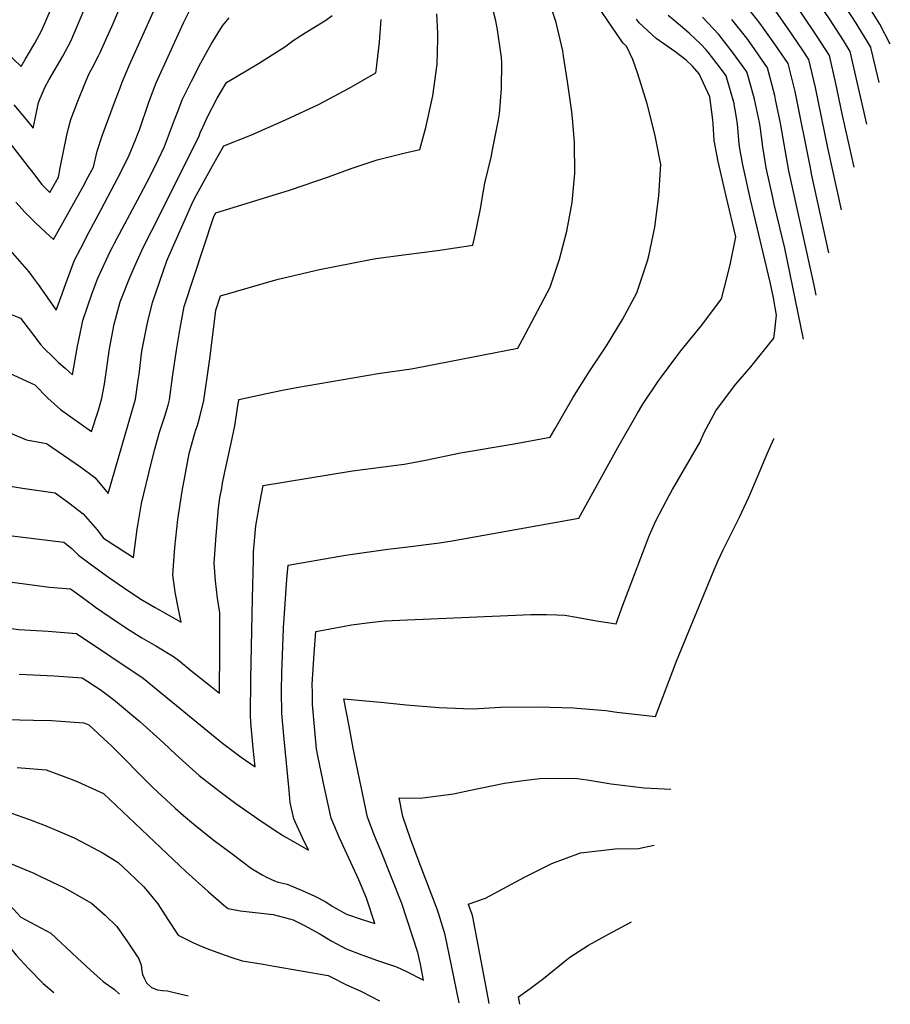
# Model space of a CAD drawing. Units: inches. Extents: x 2508721 to 2512275, y 1485999 to 1491332.
# Drawn here: x 2510394 to 2510909, y 1485999 to 1486581 of the extents above; entities that cross this region are included whole.
import ezdxf

# ---------------------------------------------------------------- set-up
doc = ezdxf.new("R2010")
doc.units = ezdxf.units.IN
doc.header["$MEASUREMENT"] = 0
doc.layers.add('tile_2729_28_contour_10ft', color=135, linetype='Continuous')

msp = doc.modelspace()

# ---------------------------------------------------------------- linework, layer by layer
at = {"layer": 'tile_2729_28_contour_10ft'}
for points, elevation in [([(2510887.59, 1486494.06), (2510880.61, 1486525.72), (2510876.88, 1486543.67), (2510873.11, 1486560.13), (2510865.78, 1486571.49), (2510856.57, 1486585.11), (2510847.95, 1486597.54), (2510839.83, 1486608.4), (2510832.09, 1486619.2), (2510824.77, 1486629.99), (2510818.17, 1486640.78), (2510812.81, 1486650.7), (2510806.15, 1486664.74), (2510799.39, 1486679.81), (2510793.23, 1486694.71), (2510787.55, 1486709.74), (2510782.68, 1486723.55), (2510779.73, 1486732.28), (2510778.27, 1486737.14), (2510773.81, 1486752.35), (2510770.64, 1486763.47), (2510767.8, 1486774.88), (2510767.14, 1486777.56), (2510765.19, 1486785.78)], 8530), ([(2510902.39, 1486544.24), (2510897.76, 1486564.16), (2510897.59, 1486564.9), (2510897.44, 1486565.18), (2510890.01, 1486577.38), (2510888.78, 1486579.37), (2510879.94, 1486593.11), (2510861.93, 1486619.77), (2510854.86, 1486630.5), (2510848.07, 1486641.45), (2510842.11, 1486652.43), (2510834.87, 1486668.57), (2510833.56, 1486671.62)], 8550), ([(2510909.06, 1486566.88), (2510902.85, 1486578.59), (2510899.86, 1486583.5), (2510894.18, 1486592.75), (2510884.38, 1486607.98), (2510876.51, 1486620.15), (2510868.85, 1486631.03), (2510867.38, 1486633.27), (2510862.07, 1486641.98), (2510856.19, 1486652.96), (2510848.58, 1486669.99), (2510845.95, 1486676.28)], 8560), ([(2510895.12, 1486519.6), (2510885.35, 1486562.53), (2510881.44, 1486568.99), (2510873.17, 1486581.82), (2510847.44, 1486619.5), (2510840.41, 1486629.96), (2510833.6, 1486640.91), (2510827.62, 1486651.89), (2510820.79, 1486666.82)], 8540), ([(2510402.86, 1486567.53), (2510407.13, 1486575.15), (2510412.77, 1486588.4), (2510419.04, 1486604.12), (2510424.69, 1486619.6), (2510424.88, 1486620.15)], 8350), ([(2510411.47, 1486545.94), (2510419.49, 1486559.84), (2510424.2, 1486568.6), (2510430.38, 1486582.97), (2510436.33, 1486597.5), (2510442.99, 1486614.84)], 8360), ([(2510422.91, 1486517.24), (2510424.17, 1486522.37), (2510428.43, 1486533.25), (2510432.45, 1486543.41), (2510435.1, 1486549.59), (2510437.05, 1486553.1), (2510440.58, 1486559.99), (2510441.57, 1486561.93), (2510447.42, 1486575.1), (2510448.62, 1486577.78), (2510461.13, 1486607.09)], 8370), ([(2510513.47, 1486304.33), (2510514.02, 1486307.3), (2510515.11, 1486312.88), (2510519.11, 1486330.87), (2510521.15, 1486341.23), (2510523.49, 1486355.64), (2510523.53, 1486355.93), (2510523.63, 1486356.8), (2510539.95, 1486360.27), (2510549.5, 1486362.28), (2510557.63, 1486363.78), (2510606.02, 1486372.14), (2510625.52, 1486374.94), (2510627.77, 1486375.29), (2510688.7, 1486387.04), (2510691.48, 1486392.24), (2510698.83, 1486406.09), (2510707.83, 1486423.19), (2510713.42, 1486439.8), (2510717.74, 1486456.27), (2510720.78, 1486473.27), (2510722.21, 1486488.37), (2510722.35, 1486490.31), (2510722.17, 1486508.63), (2510721.26, 1486520.8), (2510720.55, 1486526.8), (2510718.04, 1486544.87), (2510715.78, 1486559.74), (2510715.25, 1486562.91), (2510711.26, 1486579.58), (2510705.95, 1486596.1)], 8450), ([(2510434.42, 1486488.37), (2510437.53, 1486494.22), (2510439.8, 1486503.53), (2510442.69, 1486512.65), (2510450.6, 1486533.88), (2510453.35, 1486541.13), (2510454.67, 1486544.44), (2510458.91, 1486554.54), (2510475.7, 1486591.97)], 8380), ([(2510442.11, 1486469.1), (2510452.08, 1486487.73), (2510458.42, 1486500.2), (2510462.44, 1486510.26), (2510463.89, 1486513.92), (2510464.78, 1486516.2), (2510470.13, 1486531.9), (2510470.88, 1486534.18), (2510474.7, 1486544.09), (2510490.82, 1486579.47), (2510496.88, 1486591.7)], 8390), ([(2510498.23, 1486338.7), (2510499.05, 1486341.34), (2510500.52, 1486346.49), (2510502.98, 1486356.1), (2510505.84, 1486376.67), (2510506.58, 1486382.11), (2510507.89, 1486391.95), (2510508.41, 1486396.62), (2510509.95, 1486409.47), (2510512.8, 1486418.04), (2510546.95, 1486427.83), (2510558.76, 1486430.68), (2510571.31, 1486433.65), (2510601.58, 1486439.57), (2510604.68, 1486440.02), (2510622.55, 1486442.49), (2510641.18, 1486444.9), (2510661.97, 1486448.03), (2510663.5, 1486454.2), (2510666.65, 1486469.46), (2510667.64, 1486475.58), (2510669.21, 1486484.66), (2510673.04, 1486500.81), (2510673.57, 1486503.46), (2510677.26, 1486522.18), (2510677.8, 1486525.7), (2510679.02, 1486540.7), (2510679.17, 1486555.88), (2510678.96, 1486559.02), (2510676.64, 1486575.41), (2510675.59, 1486580.73), (2510672.85, 1486591.26)], 8440), ([(2510532.2, 1486262.06), (2510532.3, 1486266.55), (2510533.61, 1486282), (2510536.15, 1486296.54), (2510537.92, 1486305.93), (2510590.94, 1486314.54), (2510621.33, 1486318.55), (2510623.69, 1486318.9), (2510626.67, 1486319.44), (2510634.08, 1486320.92), (2510654.81, 1486325.14), (2510686.46, 1486330.55), (2510707.89, 1486334.44), (2510710.57, 1486339.2), (2510721.27, 1486357.65), (2510730.95, 1486373.12), (2510741.13, 1486388.54), (2510750.66, 1486404.02), (2510759.01, 1486419.73), (2510765.41, 1486438.75), (2510766.14, 1486441.6), (2510769.78, 1486458.58), (2510772.05, 1486477.21), (2510773.36, 1486495.74), (2510770.82, 1486508.79), (2510769.81, 1486513.71), (2510765.2, 1486531.56), (2510759.65, 1486549.31), (2510756.77, 1486557.77), (2510752.95, 1486565.71), (2510751.08, 1486567.52), (2510750.48, 1486568.28), (2510735.53, 1486589.84)], 8460), ([(2510872.69, 1486443.53), (2510862.41, 1486490.16), (2510861.95, 1486492.82), (2510852.69, 1486538.94), (2510849.2, 1486553.09), (2510848.62, 1486555.35), (2510840.68, 1486566.95), (2510831.95, 1486579.24), (2510823.13, 1486590.38)], 8510), ([(2510458.73, 1486427.83), (2510461.59, 1486434.79), (2510466.16, 1486444.78), (2510469.44, 1486451.44), (2510472.12, 1486456.58), (2510499.9, 1486512.08), (2510500.77, 1486514.37), (2510502.28, 1486517.76), (2510505.08, 1486523.97), (2510510.88, 1486534.89), (2510516.33, 1486544.24), (2510535.26, 1486555.47), (2510551.39, 1486565.68), (2510555.79, 1486569.11), (2510562.89, 1486573.47), (2510575.04, 1486581.07), (2510578.75, 1486583.75)], 8410), ([(2510484.37, 1486369.98), (2510484.52, 1486371.23), (2510486.63, 1486385.9), (2510488.95, 1486399), (2510491.22, 1486411.76), (2510508.63, 1486464.33), (2510509.27, 1486465.79), (2510509.98, 1486467.05), (2510554.24, 1486480.75), (2510576.71, 1486488.36), (2510590.11, 1486493.28), (2510602.5, 1486497.48), (2510605.43, 1486498.41), (2510611.75, 1486500.11), (2510621.18, 1486502.42), (2510630.71, 1486504.56), (2510634.21, 1486517.58), (2510638.36, 1486536.35), (2510640.92, 1486554.95), (2510641.36, 1486569.96), (2510641.36, 1486573.41), (2510640.79, 1486584.87)], 8430), ([(2510567.12, 1486183.43), (2510567.02, 1486188.16), (2510568.19, 1486206.59), (2510569.08, 1486219.53), (2510586.2, 1486222.68), (2510590.35, 1486223.38), (2510601.18, 1486224.81), (2510609.75, 1486225.75), (2510696.37, 1486229.61), (2510705.63, 1486229.58), (2510711.73, 1486229.43), (2510716.51, 1486229.14), (2510723.32, 1486227.96), (2510735.14, 1486225.87), (2510746.87, 1486224.03), (2510750.3, 1486233.57), (2510765.29, 1486272.94), (2510766.66, 1486276.51), (2510769.47, 1486283.11), (2510770.68, 1486285.67), (2510778.16, 1486299.87), (2510780.21, 1486303.54), (2510796.29, 1486331.22), (2510798.98, 1486337.19), (2510805.81, 1486350), (2510812.81, 1486359.28), (2510817.73, 1486365.72), (2510826.45, 1486376.1), (2510840.07, 1486392.98), (2510840.52, 1486395.67), (2510841.75, 1486406.67), (2510839.85, 1486416.76), (2510838.07, 1486426.05), (2510826.36, 1486475.07), (2510821.74, 1486495.5), (2510820.02, 1486505.25), (2510819.59, 1486507.92), (2510818.66, 1486519.47), (2510818.02, 1486523.49), (2510816.47, 1486532.62), (2510815.78, 1486535.07), (2510811.89, 1486548.17), (2510808.68, 1486552.65), (2510801.23, 1486562.11), (2510799.88, 1486563.8), (2510796.96, 1486566.85), (2510790, 1486573.28), (2510780.89, 1486581.04), (2510777.54, 1486583.9)], 8480), ([(2510880.15, 1486468.82), (2510872.03, 1486505.62), (2510864.74, 1486541.29), (2510860.87, 1486557.74), (2510857.14, 1486563.49), (2510848.59, 1486575.99), (2510839.89, 1486588.32)], 8520), ([(2510450.06, 1486449.15), (2510465.32, 1486477.49), (2510471.12, 1486488.89), (2510475.85, 1486498.51), (2510479.58, 1486506.26), (2510485.56, 1486522.15), (2510487.42, 1486527.11), (2510490.1, 1486533.88), (2510495.57, 1486545.03), (2510501.11, 1486555.83), (2510507.3, 1486566.79), (2510513.87, 1486577.66), (2510517.96, 1486582.43)], 8400), ([(2510469.82, 1486402.8), (2510472.61, 1486414.03), (2510480.98, 1486438.74), (2510482.14, 1486441.46), (2510489.59, 1486458.43), (2510495.8, 1486472.22), (2510497.24, 1486475.24), (2510498.64, 1486477.82), (2510508.09, 1486494.83), (2510514.82, 1486506.76), (2510530.74, 1486513.1), (2510551.24, 1486522.05), (2510570.67, 1486531.26), (2510588.82, 1486540.78), (2510604.7, 1486549.98), (2510604.9, 1486551.09), (2510606.84, 1486568), (2510607.9, 1486581.4)], 8420), ([(2510550.1, 1486221.68), (2510552.02, 1486250.49), (2510552.84, 1486258.81), (2510582.19, 1486263.97), (2510588.08, 1486264.93), (2510611.78, 1486268.28), (2510622.11, 1486269.4), (2510642.3, 1486271.98), (2510649.81, 1486273.21), (2510724.7, 1486286.48), (2510747.8, 1486328.3), (2510759.53, 1486348.71), (2510762.65, 1486353.91), (2510771.82, 1486367.7), (2510773, 1486369.35), (2510782.16, 1486381.59), (2510785.08, 1486385.49), (2510797.5, 1486400.65), (2510809.15, 1486416.33), (2510810.73, 1486422.44), (2510814.29, 1486436.35), (2510817.64, 1486452.92), (2510811.86, 1486476.97), (2510807.16, 1486497.41), (2510804.8, 1486509.87), (2510804.21, 1486519.72), (2510804, 1486522.11), (2510802.36, 1486535.77), (2510795.94, 1486549.3), (2510791.97, 1486553.94), (2510788.28, 1486557.33), (2510781.48, 1486562.45), (2510770.44, 1486570.28), (2510760.56, 1486579.56), (2510758.94, 1486581.55)], 8470), ([(2510857.6, 1486392.35), (2510854.57, 1486407.75), (2510846.65, 1486446.17), (2510840.34, 1486472.32), (2510839.46, 1486476.24), (2510835.59, 1486493.68), (2510833.71, 1486506.07), (2510831.99, 1486518.44), (2510831.64, 1486520.56), (2510828.71, 1486534.25), (2510825.14, 1486547.18), (2510824.13, 1486550.56), (2510816.36, 1486561.42), (2510807.53, 1486572.54), (2510797.93, 1486582.79)], 8490), ([(2510865.28, 1486418.4), (2510863.99, 1486424.25), (2510849.05, 1486491.91), (2510844.13, 1486520.06), (2510841.15, 1486534.23), (2510840.65, 1486536.59), (2510836.38, 1486552.96), (2510832.89, 1486558.04), (2510828.5, 1486564.2), (2510824.13, 1486570.31), (2510815.26, 1486581.39)], 8500), ([(2510380.03, 1486567.71), (2510394.73, 1486553.59), (2510397.24, 1486557.82), (2510402.26, 1486566.46), (2510402.86, 1486567.53)], 8350), ([(2510390.53, 1486531.03), (2510397.72, 1486522.28), (2510401.97, 1486517.09), (2510403.11, 1486522.79), (2510405.09, 1486532.39), (2510408.77, 1486541.27), (2510411.47, 1486545.94)], 8360), ([(2510386.86, 1486509.8), (2510399.03, 1486494.31), (2510400.67, 1486492.07), (2510402.06, 1486490.31), (2510407.12, 1486483.93), (2510411.72, 1486479.2), (2510416.81, 1486488.28), (2510417.81, 1486493.79), (2510421.85, 1486512.95), (2510422.91, 1486517.24)], 8370), ([(2510391.57, 1486473.4), (2510397.28, 1486467.25), (2510403.26, 1486461.28), (2510409.42, 1486455.43), (2510413.87, 1486451.37), (2510431.43, 1486482.74), (2510434.42, 1486488.37)], 8380), ([(2510385.51, 1486447.96), (2510399.31, 1486432.31), (2510402.6, 1486427.96), (2510404.91, 1486424.8), (2510415.46, 1486409.64), (2510419.06, 1486419.15), (2510421.34, 1486425.39), (2510426.43, 1486439.08), (2510430.08, 1486446.23), (2510434.8, 1486455.44), (2510442.11, 1486469.1)], 8390), ([(2510388.47, 1486407.25), (2510394.42, 1486404.75), (2510400.88, 1486396.37), (2510406.4, 1486389.08), (2510408.52, 1486386.92), (2510413.46, 1486382.04), (2510417, 1486378.65), (2510420.81, 1486375.2), (2510425.1, 1486371.39), (2510428.24, 1486388.31), (2510429.11, 1486392.79), (2510431.27, 1486403.53), (2510436.85, 1486419.69), (2510440.11, 1486428.57), (2510447.53, 1486444.27), (2510448.82, 1486446.84), (2510450.06, 1486449.15)], 8400), ([(2510377.95, 1486376.84), (2510402.88, 1486365.32), (2510410.65, 1486357.58), (2510418.05, 1486350.84), (2510436.45, 1486337.79), (2510440.58, 1486350.48), (2510442.52, 1486357.44), (2510444.04, 1486365.77), (2510447.16, 1486386.78), (2510449.81, 1486401.3), (2510453.43, 1486414.52), (2510454.49, 1486417.51), (2510458.73, 1486427.83)], 8410), ([(2510383.87, 1486338.86), (2510397.96, 1486332.91), (2510409.75, 1486330.77), (2510429.84, 1486316.82), (2510438.34, 1486310.58), (2510442.48, 1486305.74), (2510446.32, 1486301.11), (2510462.51, 1486356.99), (2510464.13, 1486368.22), (2510464.59, 1486371.67), (2510466.24, 1486385.26), (2510469.37, 1486401.01), (2510469.82, 1486402.8)], 8420), ([(2510377.7, 1486307.18), (2510395.69, 1486304.21), (2510414.87, 1486301.53), (2510422.96, 1486295.53), (2510431.41, 1486289.12), (2510435.6, 1486284.45), (2510439.73, 1486279.6), (2510443.62, 1486274.8), (2510451.81, 1486269.38), (2510461.36, 1486263.23), (2510463.46, 1486280), (2510463.97, 1486283.35), (2510465.95, 1486295.27), (2510471.73, 1486318.89), (2510473.86, 1486327.31), (2510476.74, 1486337.35), (2510477.69, 1486340.43), (2510479.89, 1486346.94), (2510481.76, 1486353.38), (2510482.66, 1486356.55), (2510484.37, 1486369.98)], 8430), ([(2510384.6, 1486276.75), (2510402.29, 1486274.58), (2510412.03, 1486273.34), (2510420, 1486272.29), (2510424.76, 1486268.54), (2510428.66, 1486264.72), (2510436.37, 1486258.98), (2510446.45, 1486251.74), (2510455.29, 1486245.49), (2510465.53, 1486238.73), (2510474.16, 1486233.68), (2510489.51, 1486225), (2510487.88, 1486232.67), (2510486.02, 1486242.77), (2510484.6, 1486252.99), (2510485.71, 1486269.3), (2510487.54, 1486285.8), (2510490, 1486302.49), (2510492.16, 1486314.2), (2510494.28, 1486324.81), (2510495.16, 1486328.26), (2510497.66, 1486336.89), (2510498.23, 1486338.7)], 8440), ([(2510591.31, 1486150.56), (2510588.79, 1486163.45), (2510585.8, 1486179.69), (2510609.54, 1486177.46), (2510622.67, 1486176.1), (2510642.23, 1486174.57), (2510656.49, 1486173.96), (2510662.2, 1486173.72), (2510678.45, 1486174.78), (2510700.83, 1486174.98), (2510721.62, 1486174.38), (2510723.72, 1486174.25), (2510740.7, 1486172.75), (2510747.25, 1486171.82), (2510770.07, 1486169.36), (2510782.57, 1486201.93), (2510804.32, 1486254.63), (2510807.26, 1486261.42), (2510810.04, 1486267.4), (2510819.87, 1486287.22), (2510825.37, 1486298.93), (2510831.09, 1486312.47), (2510834.42, 1486320.55), (2510836.8, 1486326.02), (2510840.17, 1486333.46), (2510840.32, 1486333.74)], 8490), ([(2510389.5, 1486248.61), (2510411.49, 1486245.74), (2510424.1, 1486244.77), (2510427.32, 1486242.31), (2510436.93, 1486235.36), (2510438.86, 1486233.99), (2510447.42, 1486227.92), (2510457.67, 1486221.17), (2510466.19, 1486215.88), (2510474.47, 1486211), (2510484.89, 1486204.81), (2510487.81, 1486202.48), (2510495.98, 1486195.85), (2510507.14, 1486186.93), (2510512.08, 1486183.02), (2510512.44, 1486208.93), (2510512.42, 1486230.59), (2510510.94, 1486239.23), (2510509.7, 1486249.5), (2510509.05, 1486259.94), (2510510.18, 1486276.25), (2510511.63, 1486292.65), (2510512.37, 1486298.5), (2510513.47, 1486304.33)], 8450), ([(2510318.12, 1486249.5), (2510322.12, 1486246.49), (2510326.22, 1486243.77), (2510358.78, 1486226.17), (2510376.64, 1486223.01), (2510393.3, 1486220.79), (2510410.88, 1486219.67), (2510427.49, 1486218.43), (2510467.07, 1486192.01), (2510478.03, 1486182.95), (2510513.95, 1486153.4), (2510524.98, 1486145.21), (2510533.18, 1486139.48), (2510532.09, 1486150.56), (2510530.61, 1486165.77), (2510530.58, 1486170.01), (2510530.8, 1486191.27), (2510531.73, 1486239.34), (2510532.2, 1486262.06)], 8460), ([(2510393.69, 1486194.24), (2510397.72, 1486194.13), (2510414.26, 1486193.41), (2510430.88, 1486192.1), (2510441.59, 1486185.27), (2510449.51, 1486179.39), (2510465.02, 1486166.35), (2510479.12, 1486153.65), (2510486.36, 1486146.72), (2510500.1, 1486134.45), (2510509.7, 1486126.93), (2510512.37, 1486124.85), (2510521.92, 1486117.76), (2510534.79, 1486108.78), (2510545.04, 1486101.83), (2510549.97, 1486098.72), (2510564.76, 1486090.31), (2510561.37, 1486097.42), (2510556.11, 1486108.73), (2510554.06, 1486118.44), (2510553.36, 1486125.41), (2510550.37, 1486155.82), (2510548.97, 1486171.05), (2510548.93, 1486184.37), (2510549.03, 1486195.01), (2510550.07, 1486221.34), (2510550.1, 1486221.68)], 8470), ([(2510385.94, 1486167.41), (2510402.1, 1486167), (2510412.81, 1486166.81), (2510431.84, 1486165.58), (2510434.76, 1486164.42), (2510446.18, 1486153.89), (2510448.17, 1486151.98), (2510472.4, 1486127.63), (2510475.47, 1486124.77), (2510485.93, 1486115.06), (2510490.8, 1486110.8), (2510497.06, 1486105.55), (2510508.28, 1486096.62), (2510519.66, 1486087.96), (2510531.14, 1486079.45), (2510535.49, 1486076.75), (2510537.74, 1486075.49), (2510539.98, 1486074.27), (2510544.69, 1486072.15), (2510546.84, 1486071.31), (2510552.15, 1486070.18), (2510561.15, 1486066.38), (2510568.54, 1486062.95), (2510575, 1486059.57), (2510578.92, 1486057.14), (2510587.27, 1486052.33), (2510596.54, 1486049.2), (2510604.01, 1486046.78), (2510599.06, 1486061.87), (2510594.62, 1486072.75), (2510583.05, 1486097.87), (2510578.18, 1486109.2), (2510574.38, 1486127.13), (2510570.61, 1486145.06), (2510569.59, 1486150.18), (2510568.56, 1486161.05), (2510567.26, 1486176.31), (2510567.12, 1486183.43)], 8480), ([(2510392.4, 1486139.12), (2510409.53, 1486137.66), (2510425.94, 1486131.68), (2510428.33, 1486130.72), (2510443.5, 1486123.65), (2510492.3, 1486077.65), (2510505.39, 1486065.81), (2510514.73, 1486057.61), (2510516.62, 1486056.05), (2510517.32, 1486055.67), (2510524.47, 1486054.39), (2510534.95, 1486053.25), (2510543.96, 1486052.18), (2510555.83, 1486049.05), (2510561.99, 1486045.87), (2510571.12, 1486040.92), (2510578.7, 1486036.42), (2510587.05, 1486031.81), (2510596.32, 1486028.26), (2510605.58, 1486024.9), (2510616.96, 1486021.16), (2510622.87, 1486018.48), (2510632.9, 1486013.37), (2510631.03, 1486022.86), (2510629.53, 1486029.71), (2510620.13, 1486058.6), (2510607.9, 1486089.38), (2510604.12, 1486098.31), (2510599.76, 1486109.65), (2510592.3, 1486145.51), (2510591.31, 1486150.56)], 8490), ([(2510620.42, 1486111.02), (2510618.37, 1486121.14), (2510630.87, 1486120.94), (2510650.68, 1486123.5), (2510660.71, 1486125.67), (2510680.85, 1486129.74), (2510691.9, 1486131.32), (2510701.63, 1486132.65), (2510712.14, 1486132.86), (2510723.71, 1486132.5), (2510729.67, 1486131.77), (2510743.88, 1486129.5), (2510763.46, 1486127.02), (2510779.14, 1486126.27)], 8500), ([(2510389.11, 1486112.1), (2510399.23, 1486108.47), (2510407.99, 1486105.27), (2510416.53, 1486101.67), (2510426.14, 1486097.51), (2510434.14, 1486093.43), (2510443.28, 1486088.5), (2510452.24, 1486082.88), (2510458.31, 1486077.28), (2510467.34, 1486068.55), (2510475.58, 1486058.42), (2510481.52, 1486049.14), (2510487.8, 1486040.04), (2510496.73, 1486035.43), (2510500.02, 1486033.96), (2510504.68, 1486031.99), (2510512.69, 1486029.03), (2510518.87, 1486026.96), (2510525.51, 1486024.81), (2510538.07, 1486022.77), (2510544.57, 1486021.65), (2510576.54, 1486016.09), (2510578.47, 1486015.05), (2510586.83, 1486010.68), (2510596.27, 1486006.61), (2510606.76, 1486001.16)], 8500), ([(2510653.89, 1485999.97), (2510649.4, 1486022.06), (2510645.59, 1486040.13), (2510641.7, 1486052.94), (2510640.96, 1486055.37), (2510630.35, 1486083.13), (2510625.24, 1486096.99), (2510620.61, 1486110.09), (2510620.42, 1486111.02)], 8500), ([(2510659.44, 1486058.01), (2510659.36, 1486058.22), (2510669.51, 1486061.88), (2510692.57, 1486074.2), (2510708.71, 1486082.32), (2510725.85, 1486088.63), (2510746.26, 1486091.02), (2510760.16, 1486091.27), (2510769.39, 1486093.19)], 8510), ([(2510388.5, 1486082.31), (2510402.41, 1486076.52), (2510405.96, 1486074.84), (2510420.03, 1486068.12), (2510423.67, 1486066.13), (2510436.42, 1486058.81), (2510444.55, 1486051.83), (2510451.39, 1486045.1), (2510457.76, 1486036.02), (2510464.48, 1486025.99), (2510465.72, 1486022.15), (2510466.15, 1486018.74), (2510466.66, 1486016.78), (2510467.8, 1486014.2), (2510468.98, 1486011.69), (2510471.91, 1486009.07), (2510475.5, 1486007.61), (2510478.36, 1486007.31), (2510481.31, 1486006.96), (2510482.9, 1486006.59), (2510493.55, 1486004.01)], 8510), ([(2510383.86, 1486062.39), (2510394.64, 1486050.57), (2510412.36, 1486041.12), (2510427.92, 1486026.64), (2510435.89, 1486019.2), (2510443.37, 1486012.52), (2510450.01, 1486007.76), (2510453.09, 1486005.03)], 8520), ([(2510671.8, 1485999.52), (2510671.06, 1486002.96), (2510661.99, 1486050.78), (2510661.59, 1486052.17), (2510659.44, 1486058.01)], 8510), ([(2510375.15, 1486047.39), (2510382.31, 1486039.55), (2510386.5, 1486034.86), (2510391.85, 1486028.04), (2510399.06, 1486020.28), (2510407.91, 1486011.35), (2510414.14, 1486006.01)], 8530), ([(2510695.9, 1486008.48), (2510703.96, 1486014.35), (2510717.46, 1486025.42), (2510719.53, 1486026.95), (2510730.43, 1486034.05), (2510742.34, 1486040.48), (2510756, 1486047.8)], 8520), ([(2510689.95, 1485999.06), (2510689.13, 1486003.49), (2510693.19, 1486006.51), (2510695.9, 1486008.48)], 8520)]:
    msp.add_lwpolyline(points, dxfattribs=dict(at, elevation=elevation))

doc.saveas('drawing.dxf')
